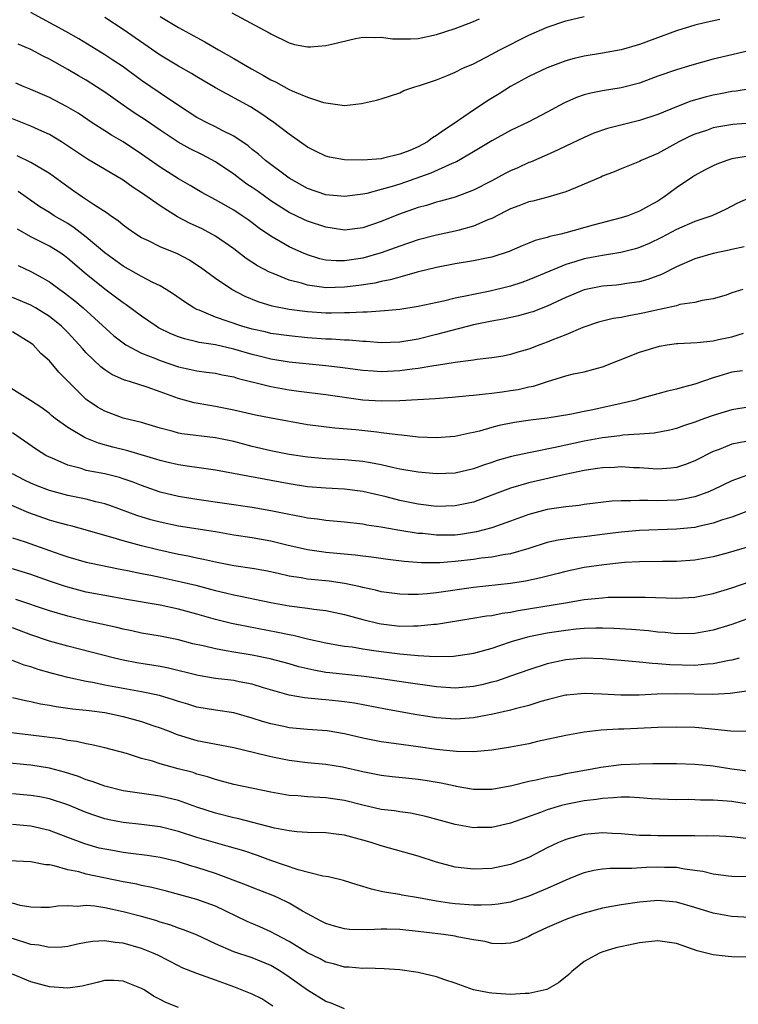
# Model space of a CAD drawing. Units: inches. Extents: x 2520000 to 2523000, y 1545000 to 1548000.
# Drawn here: x 2520044 to 2520122, y 1545519 to 1545626 of the extents above; entities that cross this region are included whole.
import ezdxf

# ---------------------------------------------------------------- set-up
doc = ezdxf.new("R2010")
doc.units = ezdxf.units.IN
doc.header["$MEASUREMENT"] = 0
doc.layers.add('LD25201545_2ft', color=253, linetype='Continuous')

msp = doc.modelspace()

# ---------------------------------------------------------------- linework, layer by layer
at = {"layer": 'LD25201545_2ft'}
for points, elevation in [([(2520123, 1545622.93), (2520121, 1545622.47), (2520119, 1545621.99), (2520116.66, 1545621.34), (2520115, 1545620.84), (2520113, 1545620.14), (2520111, 1545619.39), (2520109, 1545618.86), (2520107, 1545618.54), (2520105.71, 1545618.29), (2520105, 1545618.11), (2520104.17, 1545617.83), (2520102.79, 1545617.21), (2520101, 1545616.23), (2520099, 1545615.18), (2520097, 1545614.23), (2520095, 1545613.14), (2520093, 1545611.93), (2520091.14, 1545610.86), (2520090.68, 1545610.68), (2520088.37, 1545609.63), (2520085, 1545608.43), (2520084.16, 1545608.16), (2520083, 1545607.83), (2520081.42, 1545607.42), (2520081, 1545607.34), (2520079, 1545607.09), (2520077, 1545607.28), (2520075, 1545607.97), (2520073, 1545609.06), (2520070.43, 1545611), (2520069.67, 1545611.67), (2520069, 1545612.2), (2520068.57, 1545612.57), (2520067, 1545613.64), (2520065.75, 1545614.25), (2520065, 1545614.65), (2520064.27, 1545615), (2520063, 1545615.67), (2520061, 1545616.95), (2520059, 1545618.29), (2520057, 1545619.68), (2520055, 1545621.15), (2520053.89, 1545621.89), (2520053, 1545622.46), (2520050.18, 1545624.18), (2520048.78, 1545625), (2520045, 1545627.04)], 7348), ([(2520119.7, 1545626.3), (2520118.06, 1545625.94), (2520117, 1545625.66), (2520115, 1545625.05), (2520111, 1545623.58), (2520109, 1545622.99), (2520107, 1545622.62), (2520105, 1545622.31), (2520103.93, 1545622.07), (2520103, 1545621.82), (2520101, 1545621.06), (2520099, 1545620.11), (2520097, 1545619.01), (2520095.77, 1545618.23), (2520094.52, 1545617.48), (2520093.84, 1545617), (2520093, 1545616.46), (2520090.91, 1545615), (2520089.75, 1545614.25), (2520089, 1545613.69), (2520088.56, 1545613.44), (2520088, 1545613), (2520087, 1545612.47), (2520086.09, 1545612.09), (2520085, 1545611.67), (2520083.23, 1545611.23), (2520083, 1545611.19), (2520081, 1545611.01), (2520079, 1545611.05), (2520077.37, 1545611.37), (2520077, 1545611.46), (2520075.95, 1545611.95), (2520075, 1545612.44), (2520073, 1545613.86), (2520071.21, 1545615.21), (2520071, 1545615.34), (2520070.03, 1545616.03), (2520068.8, 1545616.8), (2520065, 1545618.87), (2520063, 1545620.07), (2520062.43, 1545620.43), (2520061, 1545621.23), (2520059, 1545622.42), (2520055, 1545625.22), (2520053, 1545626.49)], 7346), ([(2520059, 1545626.63), (2520061, 1545625.41), (2520063, 1545624.32), (2520063.87, 1545623.87), (2520065.33, 1545623), (2520067, 1545622.05), (2520068.92, 1545620.92), (2520070.22, 1545620.22), (2520071, 1545619.76), (2520071.54, 1545619.54), (2520073, 1545618.71), (2520073.57, 1545618.43), (2520075, 1545617.87), (2520076.73, 1545617.27), (2520079, 1545616.96), (2520080.84, 1545617.16), (2520082.47, 1545617.53), (2520083, 1545617.68), (2520085, 1545618.34), (2520085.43, 1545618.57), (2520086.63, 1545619), (2520087.13, 1545619.13), (2520089, 1545619.75), (2520090.25, 1545620.25), (2520091, 1545620.57), (2520091.85, 1545621), (2520093, 1545621.49), (2520095, 1545622.52), (2520095.85, 1545623), (2520099, 1545624.6), (2520101, 1545625.47), (2520103, 1545626.14), (2520105, 1545626.61)], 7344), ([(2520066.78, 1545627), (2520070.83, 1545624.83), (2520071, 1545624.72), (2520073, 1545623.74), (2520073.57, 1545623.57), (2520075, 1545623.31), (2520075.32, 1545623.32), (2520077, 1545623.46), (2520077.62, 1545623.62), (2520080.21, 1545624.21), (2520081, 1545624.36), (2520082.35, 1545624.35), (2520083, 1545624.37), (2520084.2, 1545624.2), (2520085, 1545624.18), (2520086.18, 1545624.18), (2520087, 1545624.24), (2520089, 1545624.67), (2520091, 1545625.32), (2520093, 1545626.07), (2520093.64, 1545626.36)], 7342), ([(2520125, 1545619.08), (2520121.48, 1545618.52), (2520121, 1545618.47), (2520119.77, 1545618.23), (2520119, 1545618.09), (2520118.13, 1545617.87), (2520116.58, 1545617.42), (2520115, 1545616.8), (2520113, 1545615.99), (2520111, 1545615.33), (2520107.52, 1545614.48), (2520106.04, 1545613.96), (2520105, 1545613.49), (2520103, 1545612.53), (2520102.16, 1545612.16), (2520101, 1545611.62), (2520099.18, 1545610.82), (2520099, 1545610.76), (2520097.79, 1545610.21), (2520097, 1545609.87), (2520096.43, 1545609.57), (2520095, 1545608.79), (2520093, 1545607.76), (2520091, 1545607.01), (2520089.43, 1545606.57), (2520089, 1545606.46), (2520087.89, 1545606.11), (2520087, 1545605.88), (2520084.87, 1545605.13), (2520083, 1545604.38), (2520081, 1545603.7), (2520079, 1545603.45), (2520077.66, 1545603.66), (2520077, 1545603.75), (2520075, 1545604.42), (2520074.59, 1545604.59), (2520073, 1545605.36), (2520071, 1545606.63), (2520069.63, 1545607.63), (2520069, 1545608.07), (2520068.43, 1545608.43), (2520067.65, 1545609), (2520067, 1545609.5), (2520065, 1545610.86), (2520063.6, 1545611.6), (2520062.26, 1545612.26), (2520060.97, 1545612.97), (2520059, 1545614.28), (2520057.39, 1545615.39), (2520056.18, 1545616.18), (2520054.99, 1545616.99), (2520053, 1545618.41), (2520052.12, 1545619), (2520051, 1545619.7), (2520050.16, 1545620.16), (2520049, 1545620.85), (2520047, 1545621.97), (2520046.31, 1545622.31), (2520045, 1545623.02), (2520043.6, 1545623.6)], 7350), ([(2520125, 1545615.2), (2520121.12, 1545614.88), (2520119.39, 1545614.61), (2520119, 1545614.53), (2520118.26, 1545614.26), (2520117, 1545613.85), (2520116.42, 1545613.58), (2520115.25, 1545613), (2520113, 1545611.75), (2520111.19, 1545611), (2520111, 1545610.9), (2520109, 1545610.1), (2520108.25, 1545609.75), (2520107, 1545609.29), (2520106.81, 1545609.19), (2520105, 1545608.43), (2520104.04, 1545608.04), (2520103, 1545607.59), (2520101.05, 1545607), (2520099.42, 1545606.58), (2520099, 1545606.5), (2520097.93, 1545606.07), (2520097, 1545605.74), (2520096.52, 1545605.48), (2520095, 1545604.71), (2520094.54, 1545604.54), (2520093, 1545603.85), (2520091.45, 1545603.45), (2520091, 1545603.31), (2520089, 1545602.89), (2520087, 1545602.38), (2520085, 1545601.71), (2520084.49, 1545601.51), (2520083, 1545600.96), (2520081, 1545600.39), (2520079, 1545600.09), (2520078.1, 1545600.1), (2520077, 1545600.19), (2520076.34, 1545600.34), (2520075, 1545600.74), (2520074.38, 1545601), (2520073, 1545601.62), (2520071, 1545602.77), (2520069.69, 1545603.69), (2520069, 1545604.24), (2520068.56, 1545604.56), (2520067.92, 1545605), (2520067, 1545605.61), (2520065, 1545606.73), (2520063.53, 1545607.53), (2520062.27, 1545608.27), (2520061, 1545609), (2520059, 1545610.27), (2520057, 1545611.68), (2520055, 1545613), (2520053.74, 1545613.74), (2520053, 1545614.2), (2520051.75, 1545615), (2520050.11, 1545616.11), (2520048.86, 1545616.86), (2520047, 1545617.81), (2520045, 1545618.69), (2520044.25, 1545619), (2520043.38, 1545619.38)], 7352), ([(2520123, 1545611.51), (2520121, 1545611.16), (2520120.47, 1545611), (2520119.39, 1545610.61), (2520119, 1545610.43), (2520118.06, 1545609.94), (2520117, 1545609.36), (2520116.78, 1545609.22), (2520115, 1545608.02), (2520113.62, 1545607), (2520113, 1545606.59), (2520111.96, 1545606.04), (2520111, 1545605.49), (2520109.72, 1545605), (2520109, 1545604.76), (2520105.97, 1545603.97), (2520103, 1545603.14), (2520102.47, 1545603), (2520101.27, 1545602.73), (2520101, 1545602.63), (2520099.7, 1545602.3), (2520099, 1545602.01), (2520098.26, 1545601.74), (2520096.87, 1545601.13), (2520095, 1545600.51), (2520094.4, 1545600.4), (2520093, 1545600.1), (2520091, 1545599.79), (2520089, 1545599.4), (2520086.87, 1545598.87), (2520085, 1545598.35), (2520083.96, 1545598.04), (2520083, 1545597.87), (2520082.3, 1545597.7), (2520080.57, 1545597.43), (2520079, 1545597.24), (2520077, 1545597.19), (2520076.77, 1545597.23), (2520075, 1545597.45), (2520074.33, 1545597.67), (2520073, 1545598.01), (2520071.28, 1545598.72), (2520070.87, 1545598.87), (2520069.58, 1545599.58), (2520068.36, 1545600.36), (2520067, 1545601.41), (2520065, 1545602.78), (2520064.61, 1545603), (2520063.56, 1545603.56), (2520062.2, 1545604.2), (2520060.89, 1545604.89), (2520059, 1545606.07), (2520057, 1545607.5), (2520056.08, 1545608.08), (2520055, 1545608.84), (2520051.15, 1545611.15), (2520049.93, 1545611.93), (2520048.74, 1545612.74), (2520048.32, 1545613), (2520047, 1545613.8), (2520046.19, 1545614.19), (2520045, 1545614.71), (2520043, 1545615.51)], 7354), ([(2520123.03, 1545606.97), (2520121.64, 1545606.36), (2520120.34, 1545605.66), (2520118.83, 1545605), (2520117, 1545604.39), (2520115, 1545603.49), (2520113.38, 1545602.62), (2520112.03, 1545601.97), (2520111, 1545601.55), (2520110.58, 1545601.42), (2520108.98, 1545601.02), (2520107, 1545600.7), (2520105, 1545600.31), (2520103.98, 1545599.98), (2520103, 1545599.7), (2520101.27, 1545599), (2520099, 1545598.05), (2520098.23, 1545597.77), (2520097, 1545597.36), (2520096.72, 1545597.28), (2520094.82, 1545596.82), (2520093, 1545596.47), (2520092.3, 1545596.3), (2520091, 1545596.04), (2520089.73, 1545595.73), (2520087, 1545595.16), (2520085, 1545594.84), (2520083.33, 1545594.67), (2520081.46, 1545594.54), (2520081, 1545594.55), (2520079.55, 1545594.45), (2520079, 1545594.46), (2520077.58, 1545594.42), (2520077, 1545594.43), (2520075, 1545594.56), (2520073, 1545594.82), (2520071.17, 1545595.17), (2520069.64, 1545595.64), (2520068.24, 1545596.24), (2520066.77, 1545597), (2520065, 1545598.18), (2520063.38, 1545599.38), (2520063, 1545599.65), (2520062.18, 1545600.18), (2520060.88, 1545600.88), (2520059, 1545601.64), (2520057.74, 1545602.26), (2520057, 1545602.6), (2520056.36, 1545603), (2520055.56, 1545603.56), (2520055, 1545603.98), (2520054.46, 1545604.46), (2520053.64, 1545605), (2520053.27, 1545605.27), (2520051.79, 1545606.21), (2520050.61, 1545607), (2520049.67, 1545607.67), (2520049, 1545608.12), (2520047.82, 1545609), (2520047, 1545609.59), (2520045.59, 1545610.41), (2520045, 1545610.77), (2520043.5, 1545611.5)], 7356), ([(2520122.36, 1545601.64), (2520121, 1545601.33), (2520120.74, 1545601.26), (2520119, 1545600.91), (2520117, 1545600.34), (2520115, 1545599.44), (2520113.38, 1545598.62), (2520111.91, 1545598.09), (2520111, 1545597.83), (2520109.64, 1545597.64), (2520109, 1545597.53), (2520108.52, 1545597.48), (2520107, 1545597.36), (2520105, 1545596.96), (2520103, 1545596.11), (2520101, 1545595.17), (2520099.42, 1545594.58), (2520099, 1545594.45), (2520097.86, 1545594.14), (2520096.22, 1545593.78), (2520095, 1545593.56), (2520093, 1545593.15), (2520089, 1545592.1), (2520087, 1545591.62), (2520085, 1545591.28), (2520083, 1545591.21), (2520081.35, 1545591.35), (2520081, 1545591.36), (2520079.5, 1545591.5), (2520079, 1545591.51), (2520077.61, 1545591.61), (2520077, 1545591.62), (2520075, 1545591.76), (2520073, 1545591.97), (2520071, 1545592.24), (2520070.39, 1545592.39), (2520069, 1545592.68), (2520067.88, 1545593), (2520065, 1545594.01), (2520063.26, 1545594.74), (2520063, 1545594.83), (2520062.67, 1545595), (2520061.65, 1545595.65), (2520060.48, 1545596.48), (2520059.68, 1545597), (2520059, 1545597.4), (2520058.23, 1545597.77), (2520057, 1545598.41), (2520055, 1545599.52), (2520053, 1545600.96), (2520051, 1545602.68), (2520049.7, 1545603.7), (2520049, 1545604.14), (2520047.53, 1545605), (2520047, 1545605.35), (2520045.98, 1545605.98), (2520043.62, 1545607.62)], 7358), ([(2520122.2, 1545597), (2520121, 1545596.62), (2520120.39, 1545596.39), (2520119, 1545595.99), (2520117.81, 1545595.81), (2520117, 1545595.58), (2520115.36, 1545595.36), (2520115, 1545595.24), (2520113.18, 1545594.82), (2520113, 1545594.8), (2520111.54, 1545594.46), (2520111, 1545594.34), (2520109.85, 1545594.15), (2520109, 1545593.95), (2520108.16, 1545593.84), (2520107, 1545593.56), (2520106.56, 1545593.44), (2520104.87, 1545592.87), (2520103, 1545592.07), (2520101.49, 1545591.49), (2520101, 1545591.29), (2520100.2, 1545591), (2520099, 1545590.53), (2520097.81, 1545590.19), (2520097, 1545589.93), (2520096.22, 1545589.78), (2520095, 1545589.59), (2520093.41, 1545589.41), (2520093, 1545589.34), (2520092.72, 1545589.28), (2520091, 1545589.07), (2520089, 1545588.75), (2520088.71, 1545588.71), (2520087, 1545588.41), (2520086.34, 1545588.34), (2520085, 1545588.16), (2520083, 1545588.07), (2520082.12, 1545588.12), (2520081, 1545588.2), (2520078.53, 1545588.53), (2520077, 1545588.72), (2520073, 1545589.13), (2520071, 1545589.45), (2520069.77, 1545589.77), (2520069, 1545589.96), (2520067, 1545590.54), (2520065, 1545591), (2520063.26, 1545591.26), (2520063, 1545591.33), (2520061.64, 1545591.64), (2520061, 1545591.87), (2520060.19, 1545592.19), (2520058.85, 1545592.85), (2520058.59, 1545593), (2520057, 1545594.09), (2520055.33, 1545595.33), (2520055, 1545595.54), (2520054.18, 1545596.18), (2520053, 1545597.04), (2520051, 1545598.65), (2520049, 1545600.37), (2520048.64, 1545600.64), (2520048.12, 1545601), (2520047, 1545601.71), (2520045, 1545602.71), (2520043.54, 1545603.54)], 7360), ([(2520043.6, 1545599.6), (2520045, 1545598.94), (2520046.26, 1545598.26), (2520047, 1545597.83), (2520048.13, 1545597), (2520048.65, 1545596.65), (2520049.76, 1545595.76), (2520050.67, 1545595), (2520053.98, 1545591.98), (2520055, 1545591.2), (2520055.3, 1545591), (2520057, 1545590.1), (2520058.5, 1545589.5), (2520059, 1545589.28), (2520061, 1545588.61), (2520062.33, 1545588.33), (2520063, 1545588.17), (2520064.04, 1545588.04), (2520065, 1545587.91), (2520065.74, 1545587.74), (2520067, 1545587.51), (2520067.38, 1545587.38), (2520071, 1545586.47), (2520073, 1545586.11), (2520074.04, 1545585.96), (2520077, 1545585.59), (2520081, 1545585.03), (2520083, 1545584.9), (2520085, 1545584.94), (2520088.83, 1545585.17), (2520090.69, 1545585.31), (2520092.51, 1545585.49), (2520093, 1545585.52), (2520094.31, 1545585.69), (2520095, 1545585.75), (2520096.09, 1545585.91), (2520097, 1545586.02), (2520097.84, 1545586.16), (2520099, 1545586.42), (2520099.49, 1545586.51), (2520101.01, 1545587.01), (2520103, 1545587.62), (2520103.83, 1545587.83), (2520105, 1545588.06), (2520106.46, 1545588.46), (2520107, 1545588.59), (2520108.71, 1545589.29), (2520111, 1545590.19), (2520113.15, 1545590.85), (2520113.99, 1545591), (2520115, 1545591.15), (2520115.14, 1545591.14), (2520117.25, 1545591.25), (2520119, 1545591.42), (2520119.56, 1545591.56), (2520121, 1545591.87), (2520122.27, 1545592.27)], 7362), ([(2520122.16, 1545588.16), (2520121, 1545588.04), (2520119.59, 1545587.59), (2520119, 1545587.43), (2520117, 1545586.73), (2520115.63, 1545586.37), (2520115, 1545586.17), (2520114.05, 1545585.95), (2520113, 1545585.67), (2520111, 1545585.12), (2520110.61, 1545585), (2520109, 1545584.61), (2520105.94, 1545583.94), (2520105, 1545583.77), (2520103.45, 1545583.45), (2520101, 1545583.04), (2520099.19, 1545582.81), (2520097.45, 1545582.55), (2520095.77, 1545582.23), (2520095, 1545582.03), (2520093.63, 1545581.63), (2520093, 1545581.49), (2520092.59, 1545581.41), (2520090.96, 1545581.04), (2520089, 1545580.89), (2520087, 1545580.98), (2520085.2, 1545581.2), (2520084.78, 1545581.22), (2520083, 1545581.45), (2520082.5, 1545581.5), (2520080.23, 1545581.77), (2520077.94, 1545581.94), (2520075, 1545582.32), (2520071.04, 1545583.04), (2520069.37, 1545583.37), (2520067, 1545583.91), (2520065, 1545584.32), (2520064.4, 1545584.4), (2520062.7, 1545584.7), (2520061, 1545585.16), (2520059, 1545585.91), (2520057.6, 1545586.4), (2520055.68, 1545587), (2520055.15, 1545587.15), (2520053.76, 1545587.76), (2520053, 1545588.27), (2520052.59, 1545588.59), (2520051, 1545590.13), (2520050.58, 1545590.58), (2520050.24, 1545591), (2520049, 1545592.32), (2520048.32, 1545593), (2520047, 1545594.08), (2520045.51, 1545595), (2520045, 1545595.29), (2520043, 1545596.11)], 7364), ([(2520123, 1545584.28), (2520121, 1545583.95), (2520119, 1545583.34), (2520118.03, 1545583), (2520117, 1545582.61), (2520115.78, 1545582.22), (2520115, 1545581.92), (2520114.27, 1545581.73), (2520112.6, 1545581.4), (2520111, 1545581.29), (2520109.19, 1545581.19), (2520108.87, 1545581.13), (2520107, 1545580.92), (2520105, 1545580.55), (2520101.86, 1545579.86), (2520099.35, 1545579.35), (2520099, 1545579.29), (2520097.12, 1545578.88), (2520095.57, 1545578.43), (2520095, 1545578.22), (2520094.07, 1545577.93), (2520093, 1545577.53), (2520091, 1545577.08), (2520089, 1545577.01), (2520087, 1545577.17), (2520085, 1545577.52), (2520084.34, 1545577.66), (2520083, 1545577.99), (2520081.82, 1545578.18), (2520081, 1545578.35), (2520079, 1545578.52), (2520077, 1545578.61), (2520075, 1545578.79), (2520073, 1545579.11), (2520071, 1545579.51), (2520069, 1545579.97), (2520067, 1545580.49), (2520065, 1545580.92), (2520061.35, 1545581.35), (2520061, 1545581.41), (2520060.41, 1545581.59), (2520059, 1545581.94), (2520057, 1545582.56), (2520055, 1545583.04), (2520053, 1545583.78), (2520052.22, 1545584.22), (2520051, 1545585.05), (2520048.02, 1545588.02), (2520047, 1545589.25), (2520046.07, 1545590.07), (2520045.24, 1545591), (2520045, 1545591.19), (2520043, 1545592.41)], 7366), ([(2520122.52, 1545580.52), (2520121, 1545580.2), (2520119.65, 1545579.65), (2520119, 1545579.41), (2520117, 1545578.39), (2520116, 1545578), (2520115, 1545577.69), (2520114.39, 1545577.61), (2520113, 1545577.52), (2520112.46, 1545577.54), (2520111, 1545577.64), (2520110.34, 1545577.66), (2520109, 1545577.75), (2520108.3, 1545577.7), (2520107, 1545577.65), (2520106.44, 1545577.56), (2520105, 1545577.36), (2520102.94, 1545576.94), (2520099, 1545576.02), (2520097, 1545575.44), (2520095, 1545574.67), (2520093, 1545573.94), (2520091, 1545573.51), (2520089, 1545573.46), (2520087, 1545573.69), (2520085, 1545574.09), (2520083.51, 1545574.49), (2520081, 1545575.09), (2520079, 1545575.32), (2520077, 1545575.43), (2520075, 1545575.6), (2520073, 1545575.91), (2520065, 1545577.4), (2520063, 1545577.7), (2520062.21, 1545577.79), (2520061, 1545577.99), (2520059.75, 1545578.25), (2520059, 1545578.43), (2520055.5, 1545579.5), (2520053.89, 1545579.89), (2520052.32, 1545580.32), (2520050.89, 1545580.89), (2520049, 1545582.01), (2520047.64, 1545583), (2520047.28, 1545583.28), (2520047, 1545583.53), (2520046.17, 1545584.17), (2520044.97, 1545584.97), (2520041.67, 1545587)], 7368), ([(2520123, 1545576.97), (2520121, 1545576.22), (2520119, 1545575.25), (2520118.4, 1545575), (2520117, 1545574.49), (2520115.76, 1545574.24), (2520115, 1545574.14), (2520113, 1545574.07), (2520111.89, 1545574.11), (2520111, 1545574.11), (2520110.06, 1545574.06), (2520109, 1545574.08), (2520107.98, 1545574.02), (2520105, 1545573.66), (2520104.44, 1545573.56), (2520103, 1545573.41), (2520101, 1545573.12), (2520099, 1545572.6), (2520097, 1545571.85), (2520095, 1545571.13), (2520093.31, 1545570.69), (2520091.57, 1545570.43), (2520091, 1545570.36), (2520089, 1545570.34), (2520087.49, 1545570.51), (2520087, 1545570.54), (2520085, 1545570.86), (2520083.18, 1545571.18), (2520083, 1545571.22), (2520081.44, 1545571.44), (2520081, 1545571.54), (2520079, 1545571.76), (2520077, 1545571.93), (2520076.08, 1545572.08), (2520075, 1545572.2), (2520074.34, 1545572.34), (2520073, 1545572.57), (2520071, 1545572.98), (2520069, 1545573.35), (2520063, 1545574.22), (2520061, 1545574.54), (2520059, 1545575.01), (2520057, 1545575.73), (2520056.08, 1545576.08), (2520055, 1545576.46), (2520054.59, 1545576.59), (2520053, 1545576.98), (2520051, 1545577.37), (2520050.44, 1545577.56), (2520049, 1545577.94), (2520047.32, 1545578.68), (2520047, 1545578.81), (2520046.63, 1545579), (2520045.62, 1545579.62), (2520043, 1545581.45)], 7370), ([(2520123, 1545573.05), (2520121, 1545572.31), (2520119.99, 1545571.99), (2520119, 1545571.63), (2520117.25, 1545571.25), (2520117, 1545571.18), (2520115, 1545570.98), (2520111, 1545570.86), (2520109, 1545570.67), (2520107.53, 1545570.47), (2520105, 1545570.17), (2520103.93, 1545570.07), (2520102.19, 1545569.81), (2520101, 1545569.54), (2520099, 1545568.89), (2520097, 1545568.32), (2520096.21, 1545568.21), (2520095, 1545567.96), (2520093.83, 1545567.83), (2520093, 1545567.7), (2520091, 1545567.47), (2520089.34, 1545567.34), (2520087.34, 1545567.34), (2520085.48, 1545567.48), (2520083.7, 1545567.7), (2520081.95, 1545567.95), (2520081, 1545568.06), (2520080.18, 1545568.18), (2520077, 1545568.48), (2520076.53, 1545568.53), (2520075, 1545568.74), (2520072.75, 1545569.25), (2520071, 1545569.68), (2520069, 1545570.05), (2520067, 1545570.36), (2520065, 1545570.7), (2520061, 1545571.33), (2520059, 1545571.74), (2520058, 1545572), (2520056.48, 1545572.48), (2520053.57, 1545573.57), (2520053, 1545573.74), (2520052.04, 1545573.96), (2520051, 1545574.24), (2520049, 1545574.64), (2520047, 1545575.18), (2520045.69, 1545575.69), (2520045, 1545575.99), (2520044.32, 1545576.32), (2520042.99, 1545576.99)], 7372), ([(2520124.44, 1545569.56), (2520120.37, 1545568.37), (2520119, 1545567.99), (2520117, 1545567.62), (2520115, 1545567.49), (2520113.49, 1545567.49), (2520111, 1545567.45), (2520109.36, 1545567.36), (2520107.14, 1545567.14), (2520105, 1545566.82), (2520103, 1545566.39), (2520102.19, 1545566.19), (2520100.3, 1545565.7), (2520098.64, 1545565.36), (2520097, 1545565.09), (2520093, 1545564.68), (2520089, 1545564.08), (2520087.97, 1545563.97), (2520087, 1545563.92), (2520085.9, 1545563.9), (2520085, 1545563.94), (2520083, 1545564.19), (2520082.36, 1545564.36), (2520081, 1545564.65), (2520080.73, 1545564.73), (2520079, 1545565.11), (2520077.35, 1545565.35), (2520075, 1545565.57), (2520074.3, 1545565.7), (2520073, 1545565.89), (2520071.83, 1545566.17), (2520070.46, 1545566.46), (2520069, 1545566.72), (2520067, 1545567.01), (2520065, 1545567.41), (2520063.71, 1545567.71), (2520063, 1545567.84), (2520062.06, 1545568.06), (2520061, 1545568.25), (2520058.75, 1545568.75), (2520057, 1545569.2), (2520055, 1545569.74), (2520053.93, 1545570.07), (2520053, 1545570.32), (2520051.14, 1545570.86), (2520049.34, 1545571.34), (2520049, 1545571.42), (2520047.77, 1545571.77), (2520047, 1545571.97), (2520044.76, 1545572.76), (2520042.09, 1545573.91)], 7374), ([(2520043, 1545570.07), (2520044.38, 1545569.62), (2520047, 1545568.67), (2520048.25, 1545568.25), (2520049, 1545567.98), (2520051, 1545567.43), (2520051.34, 1545567.34), (2520054.67, 1545566.67), (2520055.48, 1545566.52), (2520057, 1545566.19), (2520058, 1545566), (2520059, 1545565.77), (2520061.29, 1545565.29), (2520062.9, 1545564.9), (2520064.49, 1545564.49), (2520065, 1545564.34), (2520066.09, 1545564.09), (2520067, 1545563.86), (2520067.73, 1545563.73), (2520071.03, 1545563.03), (2520073, 1545562.68), (2520075, 1545562.43), (2520075.68, 1545562.32), (2520077, 1545562.17), (2520079, 1545561.75), (2520081, 1545561.19), (2520082.75, 1545560.75), (2520083, 1545560.71), (2520085, 1545560.47), (2520086.5, 1545560.5), (2520087, 1545560.49), (2520088.68, 1545560.68), (2520089, 1545560.69), (2520092.71, 1545561.29), (2520094.42, 1545561.58), (2520095, 1545561.64), (2520096.12, 1545561.88), (2520097, 1545561.99), (2520097.83, 1545562.17), (2520102.99, 1545563), (2520105, 1545563.35), (2520105.41, 1545563.41), (2520107, 1545563.56), (2520107.6, 1545563.6), (2520109.63, 1545563.63), (2520111.61, 1545563.61), (2520115, 1545563.51), (2520117, 1545563.61), (2520119, 1545564.01), (2520121, 1545564.64), (2520123, 1545565.31)], 7376), ([(2520123, 1545561.37), (2520121, 1545560.66), (2520119, 1545560.04), (2520117, 1545559.68), (2520115, 1545559.64), (2520113.77, 1545559.77), (2520113, 1545559.82), (2520111.96, 1545559.96), (2520110.12, 1545560.12), (2520108.23, 1545560.23), (2520107, 1545560.26), (2520106.26, 1545560.26), (2520105, 1545560.21), (2520104.13, 1545560.13), (2520103, 1545560.01), (2520101, 1545559.72), (2520099, 1545559.31), (2520097.85, 1545559), (2520097.2, 1545558.8), (2520095.69, 1545558.31), (2520095, 1545558.06), (2520093, 1545557.5), (2520092.58, 1545557.42), (2520090.82, 1545557.18), (2520088.84, 1545557.16), (2520087, 1545557.26), (2520085.41, 1545557.41), (2520085, 1545557.42), (2520083, 1545557.67), (2520082.19, 1545557.81), (2520081, 1545557.97), (2520079.82, 1545558.18), (2520079, 1545558.28), (2520078.37, 1545558.37), (2520077, 1545558.63), (2520075, 1545559.07), (2520073.45, 1545559.45), (2520073, 1545559.52), (2520071.79, 1545559.79), (2520068.42, 1545560.42), (2520066.76, 1545560.76), (2520065, 1545561.19), (2520063, 1545561.78), (2520061, 1545562.33), (2520059, 1545562.74), (2520055.35, 1545563.35), (2520053, 1545563.78), (2520051, 1545564.17), (2520049, 1545564.69), (2520048.76, 1545564.76), (2520047, 1545565.37), (2520045, 1545566.09), (2520043, 1545566.7)], 7378), ([(2520121.8, 1545557), (2520121, 1545556.77), (2520120.73, 1545556.73), (2520119, 1545556.38), (2520118.36, 1545556.36), (2520117, 1545556.22), (2520114.28, 1545556.28), (2520113, 1545556.4), (2520112.41, 1545556.41), (2520111, 1545556.57), (2520110.59, 1545556.59), (2520107, 1545556.94), (2520105, 1545557), (2520103, 1545556.81), (2520101, 1545556.37), (2520099, 1545555.74), (2520097, 1545555.04), (2520095.48, 1545554.52), (2520095, 1545554.39), (2520093.89, 1545554.11), (2520093, 1545553.92), (2520091, 1545553.74), (2520089, 1545553.88), (2520085.66, 1545554.34), (2520083, 1545554.74), (2520081.14, 1545555), (2520077.4, 1545555.4), (2520077, 1545555.45), (2520075.68, 1545555.68), (2520074.07, 1545556.07), (2520073, 1545556.38), (2520070.94, 1545556.94), (2520069, 1545557.34), (2520067, 1545557.66), (2520066.19, 1545557.81), (2520065, 1545558), (2520063.67, 1545558.33), (2520062.57, 1545558.57), (2520061, 1545558.97), (2520059, 1545559.37), (2520057, 1545559.72), (2520055.96, 1545559.96), (2520055, 1545560.15), (2520054.32, 1545560.32), (2520051, 1545561.05), (2520049, 1545561.54), (2520047, 1545562.14), (2520043.38, 1545563.38)], 7380), ([(2520122.59, 1545553.41), (2520120.84, 1545553.16), (2520118.94, 1545553.06), (2520114.86, 1545553.14), (2520112.92, 1545553.08), (2520110.98, 1545552.98), (2520108.98, 1545552.97), (2520106.9, 1545553.1), (2520105, 1545553.18), (2520103.12, 1545553), (2520102.98, 1545552.98), (2520101, 1545552.48), (2520100.28, 1545552.28), (2520099, 1545551.88), (2520097.51, 1545551.51), (2520097, 1545551.36), (2520095.09, 1545550.91), (2520093, 1545550.52), (2520091.59, 1545550.41), (2520091, 1545550.38), (2520089, 1545550.53), (2520086.86, 1545550.86), (2520083.45, 1545551.45), (2520080.1, 1545552.1), (2520079, 1545552.26), (2520078.34, 1545552.34), (2520077, 1545552.47), (2520076.5, 1545552.5), (2520074.68, 1545552.68), (2520073, 1545552.99), (2520070.22, 1545553.78), (2520069, 1545554.16), (2520067.57, 1545554.43), (2520067, 1545554.56), (2520065, 1545554.81), (2520063.13, 1545555.13), (2520059.91, 1545555.91), (2520059, 1545556.09), (2520056.49, 1545556.49), (2520055, 1545556.78), (2520054.06, 1545557), (2520049, 1545558.3), (2520047, 1545558.86), (2520045, 1545559.52), (2520043, 1545560.28)], 7382), ([(2520122.97, 1545549.03), (2520120.91, 1545549.09), (2520117.45, 1545549.45), (2520117, 1545549.47), (2520115, 1545549.53), (2520113, 1545549.47), (2520109.29, 1545549.29), (2520108.72, 1545549.28), (2520106.83, 1545549.17), (2520105, 1545548.96), (2520103, 1545548.6), (2520099.95, 1545547.95), (2520099, 1545547.72), (2520097, 1545547.33), (2520095, 1545547.02), (2520093, 1545546.84), (2520091.14, 1545546.86), (2520089, 1545547.08), (2520087, 1545547.37), (2520083.8, 1545547.8), (2520083, 1545547.93), (2520081, 1545548.32), (2520079, 1545548.79), (2520077.12, 1545549.12), (2520075, 1545549.27), (2520073, 1545549.45), (2520072.42, 1545549.58), (2520071, 1545549.87), (2520070.12, 1545550.12), (2520069, 1545550.5), (2520067, 1545551.05), (2520065, 1545551.34), (2520063, 1545551.68), (2520062, 1545552), (2520061, 1545552.29), (2520060.48, 1545552.48), (2520058.93, 1545552.93), (2520057, 1545553.33), (2520055, 1545553.69), (2520053, 1545554.07), (2520051.66, 1545554.34), (2520051, 1545554.46), (2520049, 1545554.89), (2520047.34, 1545555.34), (2520045.79, 1545555.78), (2520045, 1545556.04), (2520044.25, 1545556.25), (2520043, 1545556.74)], 7384), ([(2520043, 1545552.72), (2520044.4, 1545552.4), (2520045, 1545552.31), (2520046.05, 1545552.05), (2520047, 1545551.9), (2520047.74, 1545551.74), (2520049, 1545551.58), (2520049.5, 1545551.5), (2520051, 1545551.36), (2520051.31, 1545551.31), (2520053, 1545551.1), (2520053.52, 1545551), (2520055, 1545550.68), (2520057, 1545550.13), (2520058.33, 1545549.67), (2520059, 1545549.45), (2520060.18, 1545549), (2520060.76, 1545548.76), (2520062.27, 1545548.27), (2520063, 1545548.07), (2520067, 1545547.3), (2520069.23, 1545546.77), (2520071, 1545546.32), (2520073, 1545545.92), (2520075, 1545545.68), (2520077, 1545545.49), (2520078.78, 1545545.22), (2520081, 1545544.72), (2520083, 1545544.32), (2520084.17, 1545544.17), (2520085.98, 1545543.98), (2520087, 1545543.88), (2520087.77, 1545543.77), (2520089.49, 1545543.49), (2520091, 1545543.13), (2520091.12, 1545543.12), (2520093, 1545542.79), (2520095, 1545542.77), (2520097.17, 1545543.17), (2520099, 1545543.65), (2520099.8, 1545543.8), (2520101, 1545544.1), (2520102.32, 1545544.32), (2520103, 1545544.47), (2520105.87, 1545545), (2520106.81, 1545545.19), (2520109, 1545545.45), (2520111, 1545545.55), (2520112.44, 1545545.56), (2520113, 1545545.58), (2520115, 1545545.58), (2520117, 1545545.51), (2520118.66, 1545545.34), (2520119, 1545545.3), (2520121, 1545545), (2520123, 1545544.73)], 7386), ([(2520125, 1545540.81), (2520121, 1545541.43), (2520120.51, 1545541.49), (2520119, 1545541.61), (2520117.61, 1545541.61), (2520117, 1545541.64), (2520116.35, 1545541.65), (2520115, 1545541.63), (2520112.25, 1545541.75), (2520111, 1545541.85), (2520109.91, 1545541.91), (2520109, 1545541.9), (2520108.17, 1545541.83), (2520107, 1545541.79), (2520106.33, 1545541.67), (2520105, 1545541.51), (2520103, 1545541.12), (2520102.53, 1545541), (2520101, 1545540.54), (2520100.25, 1545540.25), (2520097, 1545539.09), (2520095, 1545538.64), (2520093.39, 1545538.61), (2520093, 1545538.59), (2520091, 1545538.95), (2520087.83, 1545539.83), (2520087, 1545540.01), (2520086.17, 1545540.17), (2520085, 1545540.31), (2520084.42, 1545540.42), (2520083, 1545540.59), (2520081, 1545541.05), (2520079, 1545541.57), (2520077, 1545541.86), (2520075, 1545541.95), (2520073.95, 1545542.05), (2520073, 1545542.1), (2520071, 1545542.45), (2520067, 1545543.3), (2520065.67, 1545543.67), (2520065, 1545543.83), (2520064.14, 1545544.14), (2520063, 1545544.43), (2520062.58, 1545544.58), (2520060.96, 1545545), (2520059, 1545545.55), (2520058.18, 1545545.82), (2520057, 1545546.13), (2520055.35, 1545546.65), (2520053, 1545547.26), (2520051.6, 1545547.6), (2520051, 1545547.69), (2520049.95, 1545547.95), (2520049, 1545548.07), (2520048.24, 1545548.24), (2520047, 1545548.39), (2520046.47, 1545548.47), (2520045, 1545548.66), (2520041.97, 1545549)], 7388), ([(2520122.56, 1545537.44), (2520121, 1545537.6), (2520120.36, 1545537.64), (2520119, 1545537.71), (2520118.31, 1545537.69), (2520117, 1545537.74), (2520116.28, 1545537.72), (2520114.26, 1545537.74), (2520113, 1545537.72), (2520112.24, 1545537.76), (2520111, 1545537.77), (2520109, 1545537.93), (2520108.03, 1545537.97), (2520107, 1545538.03), (2520105, 1545537.86), (2520104.31, 1545537.69), (2520103, 1545537.32), (2520102.77, 1545537.23), (2520102.23, 1545537), (2520101, 1545536.42), (2520099, 1545535.38), (2520098.06, 1545535), (2520097, 1545534.6), (2520095, 1545534.19), (2520093, 1545534.09), (2520091, 1545534.31), (2520089, 1545534.86), (2520087, 1545535.53), (2520083, 1545536.64), (2520081.91, 1545537), (2520081, 1545537.26), (2520079, 1545537.78), (2520078.09, 1545537.91), (2520077, 1545538.03), (2520075, 1545538.09), (2520073.83, 1545538.17), (2520073, 1545538.27), (2520071.43, 1545538.57), (2520067.55, 1545539.55), (2520067, 1545539.66), (2520065, 1545540.17), (2520063, 1545540.83), (2520061.41, 1545541.41), (2520061, 1545541.54), (2520059, 1545542.04), (2520057.77, 1545542.22), (2520055, 1545542.61), (2520053, 1545543.1), (2520051.63, 1545543.63), (2520051, 1545543.81), (2520050.15, 1545544.15), (2520048.63, 1545544.63), (2520047, 1545545.06), (2520045, 1545545.38), (2520044.57, 1545545.43), (2520042.36, 1545545.64)], 7390), ([(2520123, 1545533.26), (2520121, 1545533.32), (2520120.65, 1545533.35), (2520119, 1545533.56), (2520117.85, 1545533.85), (2520115.89, 1545534.11), (2520115, 1545534.29), (2520113.7, 1545534.3), (2520113, 1545534.34), (2520111.71, 1545534.29), (2520110.18, 1545534.18), (2520107.81, 1545534.19), (2520107, 1545534.11), (2520106.04, 1545533.96), (2520105, 1545533.72), (2520104.48, 1545533.53), (2520103, 1545532.93), (2520101, 1545532.01), (2520099, 1545531.17), (2520097, 1545530.54), (2520095.68, 1545530.32), (2520095, 1545530.24), (2520093.81, 1545530.19), (2520093, 1545530.21), (2520091, 1545530.34), (2520090.4, 1545530.4), (2520089, 1545530.62), (2520087.02, 1545530.98), (2520085.27, 1545531.27), (2520085, 1545531.34), (2520083.56, 1545531.56), (2520083, 1545531.7), (2520081.92, 1545531.92), (2520081, 1545532.22), (2520080.39, 1545532.39), (2520078.88, 1545532.88), (2520077.27, 1545533.27), (2520076.65, 1545533.35), (2520073.98, 1545534.02), (2520071, 1545535.05), (2520069.58, 1545535.58), (2520068.08, 1545536.08), (2520066.54, 1545536.54), (2520065, 1545536.95), (2520063, 1545537.55), (2520061, 1545538.2), (2520059, 1545538.69), (2520057, 1545538.96), (2520055, 1545539.17), (2520053.47, 1545539.47), (2520053, 1545539.57), (2520051.93, 1545539.93), (2520051, 1545540.27), (2520049, 1545541.09), (2520047, 1545541.74), (2520045.95, 1545541.95), (2520045, 1545542.11), (2520043, 1545542.28)], 7392), ([(2520123, 1545528.85), (2520120.98, 1545528.98), (2520119, 1545529.35), (2520117, 1545529.95), (2520115, 1545530.52), (2520113, 1545530.72), (2520111, 1545530.54), (2520109, 1545530.23), (2520107, 1545529.87), (2520105, 1545529.35), (2520103.97, 1545529), (2520103, 1545528.65), (2520101, 1545527.77), (2520099.35, 1545527), (2520099, 1545526.79), (2520097.74, 1545526.26), (2520097, 1545526.06), (2520095.99, 1545526.01), (2520095, 1545526.05), (2520094.25, 1545526.25), (2520093, 1545526.45), (2520091.23, 1545526.77), (2520091, 1545526.83), (2520089.74, 1545527), (2520087, 1545527.34), (2520085, 1545527.56), (2520083.58, 1545527.58), (2520083, 1545527.61), (2520081.52, 1545527.52), (2520079.56, 1545527.56), (2520079, 1545527.62), (2520077.91, 1545527.91), (2520077, 1545528.2), (2520076.48, 1545528.48), (2520075, 1545529.25), (2520074.44, 1545529.56), (2520073, 1545530.41), (2520071.82, 1545531), (2520071.25, 1545531.25), (2520069, 1545532.11), (2520068.37, 1545532.37), (2520065, 1545533.64), (2520063, 1545534.29), (2520062.44, 1545534.44), (2520061, 1545534.9), (2520059, 1545535.38), (2520057.59, 1545535.59), (2520055.82, 1545535.82), (2520055, 1545535.91), (2520054.08, 1545536.08), (2520053, 1545536.26), (2520052.4, 1545536.4), (2520050.84, 1545536.84), (2520049, 1545537.54), (2520047, 1545538.29), (2520045, 1545538.77), (2520043, 1545538.95)], 7394), ([(2520123, 1545524.56), (2520121, 1545524.6), (2520120.62, 1545524.62), (2520119, 1545524.8), (2520118.83, 1545524.83), (2520118.26, 1545525), (2520117.26, 1545525.26), (2520115, 1545526.03), (2520113, 1545526.33), (2520111, 1545526.13), (2520108.44, 1545525.56), (2520106.9, 1545525.1), (2520106.67, 1545525), (2520105, 1545524.08), (2520103.67, 1545523), (2520103.32, 1545522.68), (2520102.21, 1545521.79), (2520100.96, 1545521.04), (2520099, 1545520.6), (2520098.6, 1545520.6), (2520097, 1545520.52), (2520095, 1545520.65), (2520094.69, 1545520.69), (2520093, 1545521), (2520091, 1545521.75), (2520089.9, 1545522.1), (2520089, 1545522.44), (2520087, 1545522.89), (2520085, 1545523.18), (2520083.31, 1545523.31), (2520081.37, 1545523.37), (2520081, 1545523.34), (2520079.49, 1545523.49), (2520079, 1545523.49), (2520077.83, 1545523.83), (2520077, 1545524.03), (2520076.37, 1545524.37), (2520075, 1545525.04), (2520073, 1545526.26), (2520071.57, 1545527), (2520071, 1545527.31), (2520069.84, 1545527.84), (2520068.44, 1545528.44), (2520065, 1545530.08), (2520063, 1545530.83), (2520059.72, 1545531.72), (2520058.13, 1545532.13), (2520057, 1545532.34), (2520056.47, 1545532.47), (2520055, 1545532.73), (2520051, 1545533.58), (2520050.19, 1545533.81), (2520049, 1545534.05), (2520047.52, 1545534.48), (2520047, 1545534.57), (2520046.59, 1545534.59), (2520045, 1545534.91), (2520041, 1545535.07)], 7396), ([(2520079, 1545518.95), (2520077.55, 1545519.55), (2520077, 1545519.75), (2520075, 1545520.98), (2520073, 1545522.4), (2520072.1, 1545523), (2520071, 1545523.64), (2520069, 1545524.47), (2520067, 1545525.15), (2520065, 1545526.01), (2520062.97, 1545526.97), (2520061.54, 1545527.54), (2520061, 1545527.71), (2520060.06, 1545528.06), (2520059, 1545528.37), (2520058.53, 1545528.53), (2520057, 1545528.96), (2520055, 1545529.48), (2520053, 1545529.91), (2520051.92, 1545530.08), (2520051, 1545530.15), (2520050.06, 1545530.06), (2520049, 1545530.13), (2520047.91, 1545530.09), (2520047, 1545529.94), (2520046.07, 1545529.93), (2520045, 1545529.97), (2520043.82, 1545530.18), (2520043, 1545530.4)], 7398), ([(2520071.24, 1545519.24), (2520070.03, 1545520.03), (2520069, 1545520.56), (2520067, 1545521.35), (2520065, 1545522.05), (2520063, 1545522.78), (2520061.41, 1545523.41), (2520061, 1545523.61), (2520058.76, 1545524.76), (2520058.25, 1545525), (2520057, 1545525.51), (2520055, 1545526.09), (2520054.15, 1545526.15), (2520053, 1545526.33), (2520051.73, 1545526.27), (2520051, 1545526.15), (2520050.04, 1545525.96), (2520049, 1545525.72), (2520048.35, 1545525.65), (2520047, 1545525.6), (2520045.85, 1545525.85), (2520045, 1545525.95), (2520043, 1545526.59)], 7400), ([(2520061, 1545519.08), (2520059.64, 1545519.64), (2520059, 1545519.97), (2520058.31, 1545520.31), (2520057.28, 1545521), (2520057, 1545521.16), (2520055, 1545521.96), (2520053.99, 1545522.01), (2520053, 1545522.01), (2520052.2, 1545521.8), (2520050.57, 1545521.43), (2520049, 1545521.21), (2520047, 1545521.34), (2520045, 1545521.89), (2520043, 1545522.7)], 7402)]:
    msp.add_lwpolyline(points, dxfattribs=dict(at, elevation=elevation))

doc.saveas('drawing.dxf')
